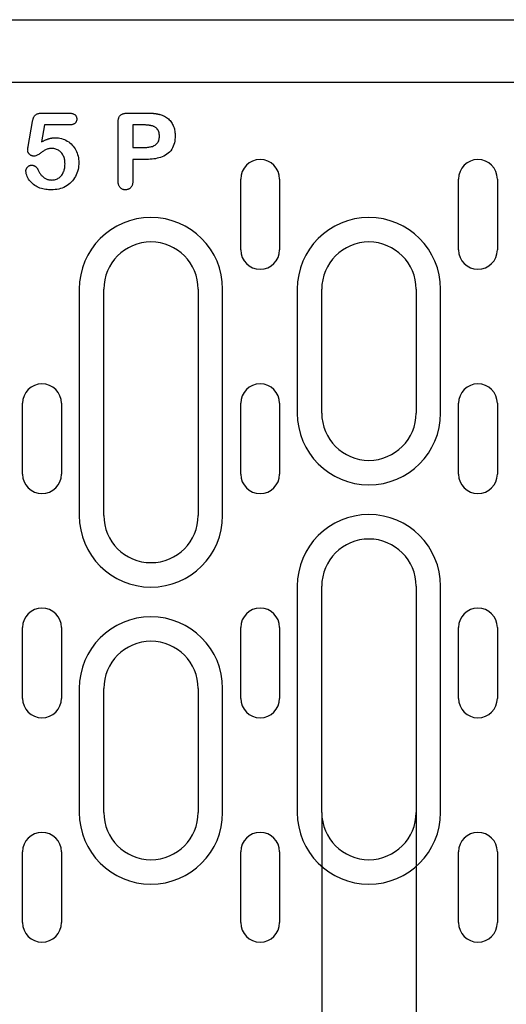
# Model space of a CAD drawing. Extents: x 5208 to 6260, y 760 to 2477.
# Drawn here: x 5427 to 5489, y 1715 to 1840 of the extents above; entities that cross this region are included whole.
import ezdxf

# ---------------------------------------------------------------- set-up
doc = ezdxf.new("R2010")
doc.units = 0
doc.header["$LTSCALE"] = 8
doc.header["$MEASUREMENT"] = 0
doc.layers.get('DEFPOINTS').update_dxf_attribs({"linetype": 'CONTINUOUS'})
for name, color, linetype in [('BEMASS', 3, 'CONTINUOUS'), ('DUENN-18', 94, 'CONTINUOUS'), ('SICHTBAR', 7, 'CONTINUOUS')]:
    doc.layers.add(name, color=color, linetype=linetype)
doc.styles.add('BEMSTIL', font='isocp3.shx', dxfattribs={"width": 0.8})
doc.dimstyles.new('BEMASS', dxfattribs={"dimtxt": 3.5, "dimasz": 3.5, "dimexe": 2, "dimexo": 0, "dimgap": 1, "dimtad": 1, "dimdec": 0, "dimtxsty": 'BEMSTIL', "dimcen": 3, "dimclrd": 3, "dimclre": 3, "dimclrt": 4, "dimazin": 3, "dimtfac": 0.875, "dimtdec": 0, "dimtmove": 0, "dimatfit": 3, "dimtolj": 1})

# ---------------------------------------------------------------- blocks, each defined once
blk = doc.blocks.new('*D24')
at = {"layer": 'BEMASS', "color": 3}
for p, q in [((5465.52, 1739.39), (5465.52, 1632.46)), ((5477.52, 1739.39), (5477.52, 1632.46)), ((5448.02, 1642.46), (5430.52, 1642.46)), ((5465.52, 1642.46), (5477.52, 1642.46)), ((5495.02, 1642.46), (5535.96, 1642.46))]:
    blk.add_line(p, q, dxfattribs=at)
for points in [[(5448.02, 1645.38), (5448.02, 1639.54), (5465.52, 1642.46)], [(5495.02, 1645.38), (5495.02, 1639.54), (5477.52, 1642.46)]]:
    blk.add_solid(points, dxfattribs=at)
at = {"layer": 'DEFPOINTS', "color": 0}
for p in [(5465.52, 1739.39), (5477.52, 1739.39), (5477.52, 1642.46)]:
    blk.add_point(p, dxfattribs=at)
at = {"layer": 'BEMASS', "color": 4, "insert": (5524.24, 1656.21), "char_height": 17.5, "attachment_point": 5, "style": 'BEMSTIL'}
blk.add_mtext('\\A1;12', dxfattribs=at)

msp = doc.modelspace()

# ---------------------------------------------------------------- linework, layer by layer
at = {"layer": 'DUENN-18'}
for p, q in [((5429.93, 1828.26), (5433.39, 1828.26)), ((5440.86, 1828.26), (5443.3, 1828.26)), ((5428.22, 1824.02), (5428.77, 1827.22)), ((5439.65, 1819.68), (5439.65, 1827.07)), ((5430.3, 1826.76), (5429.92, 1824.61)), ((5433.43, 1826.76), (5430.3, 1826.76)), ((5442.82, 1826.76), (5441.52, 1826.76)), ((5441.52, 1826.76), (5441.52, 1823.89)), ((5441.52, 1823.89), (5442.82, 1823.89)), ((5441.52, 1822.39), (5441.52, 1819.69)), ((5443.29, 1822.39), (5441.52, 1822.39)), ((5455.23, 1810.89), (5455.23, 1819.89)), ((5460.17, 1819.89), (5460.17, 1810.89)), ((5482.9, 1810.89), (5482.9, 1819.89)), ((5487.84, 1819.89), (5487.84, 1810.89)), ((5434.71, 1805.89), (5434.71, 1777.14)), ((5437.82, 1777.14), (5437.82, 1805.89)), ((5449.82, 1805.89), (5449.82, 1777.14)), ((5452.93, 1777.14), (5452.93, 1805.89)), ((5462.41, 1805.89), (5462.41, 1790.14)), ((5465.52, 1790.14), (5465.52, 1805.89)), ((5477.52, 1805.89), (5477.52, 1790.14)), ((5480.63, 1790.14), (5480.63, 1805.89)), ((5427.5, 1782.39), (5427.5, 1791.39)), ((5432.44, 1791.39), (5432.44, 1782.39)), ((5455.23, 1782.39), (5455.23, 1791.39)), ((5460.17, 1791.39), (5460.17, 1782.39)), ((5482.9, 1782.39), (5482.9, 1791.39)), ((5487.84, 1791.39), (5487.84, 1782.39)), ((5462.41, 1768.14), (5462.41, 1739.39)), ((5465.52, 1739.39), (5465.52, 1768.14)), ((5477.52, 1768.14), (5477.52, 1739.39)), ((5480.63, 1739.39), (5480.63, 1768.14)), ((5427.5, 1753.89), (5427.5, 1762.89)), ((5432.44, 1762.89), (5432.44, 1753.89)), ((5455.23, 1753.89), (5455.23, 1762.89)), ((5460.17, 1762.89), (5460.17, 1753.89)), ((5482.9, 1753.89), (5482.9, 1762.89)), ((5487.84, 1762.89), (5487.84, 1753.89)), ((5434.71, 1755.14), (5434.71, 1739.39)), ((5437.82, 1739.39), (5437.82, 1755.14)), ((5449.82, 1755.14), (5449.82, 1739.39)), ((5452.93, 1739.39), (5452.93, 1755.14)), ((5427.5, 1725.39), (5427.5, 1734.39)), ((5432.44, 1734.39), (5432.44, 1725.39)), ((5455.23, 1725.39), (5455.23, 1734.39)), ((5460.17, 1734.39), (5460.17, 1725.39)), ((5482.9, 1725.39), (5482.9, 1734.39)), ((5487.84, 1734.39), (5487.84, 1725.39))]:
    msp.add_line(p, q, dxfattribs=at)
at = {"layer": 'DUENN-18', "flags": 128}
for points in [[(5428.77, 1827.22), (5428.78, 1827.29), (5428.8, 1827.36), (5428.82, 1827.43), (5428.83, 1827.5), (5428.86, 1827.57), (5428.88, 1827.64), (5428.91, 1827.71), (5428.94, 1827.77), (5428.98, 1827.84), (5429.02, 1827.9), (5429.06, 1827.96), (5429.11, 1828.01), (5429.17, 1828.06), (5429.23, 1828.1), (5429.29, 1828.14), (5429.36, 1828.17), (5429.42, 1828.19), (5429.49, 1828.22), (5429.57, 1828.23), (5429.64, 1828.24), (5429.71, 1828.25), (5429.78, 1828.26), (5429.86, 1828.26), (5429.93, 1828.26)], [(5433.39, 1828.26), (5433.45, 1828.26), (5433.51, 1828.26), (5433.57, 1828.26), (5433.63, 1828.25), (5433.69, 1828.24), (5433.75, 1828.23), (5433.81, 1828.22), (5433.86, 1828.21), (5433.92, 1828.19), (5433.97, 1828.17), (5434.03, 1828.14), (5434.08, 1828.11), (5434.13, 1828.08), (5434.18, 1828.04), (5434.22, 1828), (5434.26, 1827.95), (5434.29, 1827.9), (5434.32, 1827.85), (5434.34, 1827.79), (5434.36, 1827.74), (5434.37, 1827.68), (5434.38, 1827.62), (5434.38, 1827.56), (5434.39, 1827.5)], [(5439.65, 1827.07), (5439.65, 1827.16), (5439.65, 1827.24), (5439.66, 1827.32), (5439.67, 1827.4), (5439.68, 1827.48), (5439.7, 1827.56), (5439.72, 1827.64), (5439.75, 1827.72), (5439.79, 1827.79), (5439.83, 1827.86), (5439.88, 1827.93), (5439.93, 1827.99), (5440, 1828.04), (5440.06, 1828.09), (5440.14, 1828.13), (5440.21, 1828.16), (5440.29, 1828.19), (5440.37, 1828.21), (5440.45, 1828.23), (5440.53, 1828.24), (5440.61, 1828.25), (5440.69, 1828.26), (5440.77, 1828.26), (5440.86, 1828.26)], [(5443.3, 1828.26), (5443.38, 1828.26), (5443.45, 1828.26), (5443.52, 1828.26), (5443.59, 1828.26), (5443.66, 1828.26), (5443.73, 1828.26), (5443.8, 1828.25), (5443.87, 1828.25), (5443.94, 1828.24), (5444.01, 1828.24), (5444.08, 1828.24), (5444.15, 1828.23), (5444.22, 1828.22), (5444.29, 1828.22), (5444.36, 1828.21), (5444.43, 1828.2), (5444.5, 1828.19), (5444.57, 1828.18), (5444.63, 1828.17), (5444.7, 1828.15), (5444.77, 1828.14), (5444.84, 1828.12), (5444.91, 1828.11), (5444.98, 1828.09)], [(5444.98, 1828.09), (5445.12, 1828.04), (5445.26, 1827.99), (5445.4, 1827.93), (5445.53, 1827.87), (5445.66, 1827.79), (5445.79, 1827.71), (5445.91, 1827.62), (5446.03, 1827.53), (5446.13, 1827.42), (5446.24, 1827.32), (5446.33, 1827.2), (5446.42, 1827.08), (5446.5, 1826.95), (5446.57, 1826.82), (5446.64, 1826.69), (5446.7, 1826.55), (5446.75, 1826.41), (5446.79, 1826.26), (5446.82, 1826.12), (5446.85, 1825.97), (5446.87, 1825.82), (5446.89, 1825.67), (5446.89, 1825.52), (5446.9, 1825.37)], [(5434.39, 1827.5), (5434.38, 1827.45), (5434.38, 1827.39), (5434.37, 1827.33), (5434.35, 1827.28), (5434.33, 1827.22), (5434.31, 1827.17), (5434.28, 1827.12), (5434.25, 1827.08), (5434.21, 1827.03), (5434.17, 1826.99), (5434.13, 1826.95), (5434.09, 1826.92), (5434.04, 1826.89), (5433.99, 1826.87), (5433.93, 1826.84), (5433.88, 1826.82), (5433.83, 1826.81), (5433.77, 1826.79), (5433.71, 1826.78), (5433.66, 1826.78), (5433.6, 1826.77), (5433.55, 1826.77), (5433.49, 1826.76), (5433.43, 1826.76)], [(5444.53, 1826.34), (5444.47, 1826.39), (5444.41, 1826.44), (5444.35, 1826.48), (5444.28, 1826.52), (5444.22, 1826.55), (5444.15, 1826.58), (5444.08, 1826.6), (5444.01, 1826.63), (5443.93, 1826.65), (5443.86, 1826.67), (5443.79, 1826.68), (5443.72, 1826.7), (5443.64, 1826.71), (5443.57, 1826.72), (5443.49, 1826.73), (5443.42, 1826.74), (5443.34, 1826.74), (5443.27, 1826.75), (5443.19, 1826.75), (5443.12, 1826.76), (5443.05, 1826.76), (5442.97, 1826.76), (5442.9, 1826.76), (5442.82, 1826.76)], [(5444.9, 1825.33), (5444.89, 1825.38), (5444.89, 1825.42), (5444.89, 1825.47), (5444.89, 1825.52), (5444.88, 1825.56), (5444.88, 1825.61), (5444.87, 1825.65), (5444.86, 1825.7), (5444.85, 1825.74), (5444.84, 1825.79), (5444.83, 1825.83), (5444.81, 1825.88), (5444.8, 1825.92), (5444.78, 1825.96), (5444.76, 1826), (5444.74, 1826.05), (5444.72, 1826.09), (5444.7, 1826.13), (5444.67, 1826.16), (5444.64, 1826.2), (5444.62, 1826.24), (5444.59, 1826.27), (5444.56, 1826.31), (5444.53, 1826.34)], [(5429.92, 1824.61), (5429.99, 1824.64), (5430.06, 1824.68), (5430.12, 1824.72), (5430.19, 1824.75), (5430.26, 1824.78), (5430.33, 1824.82), (5430.4, 1824.85), (5430.47, 1824.88), (5430.54, 1824.91), (5430.61, 1824.93), (5430.68, 1824.96), (5430.75, 1824.98), (5430.83, 1825.01), (5430.9, 1825.03), (5430.97, 1825.05), (5431.05, 1825.07), (5431.12, 1825.08), (5431.2, 1825.1), (5431.27, 1825.11), (5431.35, 1825.12), (5431.42, 1825.13), (5431.5, 1825.13), (5431.57, 1825.14), (5431.65, 1825.14)], [(5431.65, 1825.14), (5431.85, 1825.13), (5432.05, 1825.11), (5432.25, 1825.08), (5432.45, 1825.03), (5432.64, 1824.97), (5432.83, 1824.9), (5433.01, 1824.81), (5433.19, 1824.71), (5433.36, 1824.6), (5433.52, 1824.48), (5433.67, 1824.35), (5433.81, 1824.21), (5433.95, 1824.05), (5434.07, 1823.89), (5434.18, 1823.72), (5434.28, 1823.55), (5434.36, 1823.37), (5434.44, 1823.18), (5434.5, 1822.99), (5434.56, 1822.79), (5434.6, 1822.59), (5434.63, 1822.39), (5434.64, 1822.19), (5434.65, 1821.99)], [(5442.82, 1823.89), (5442.94, 1823.89), (5443.06, 1823.89), (5443.18, 1823.9), (5443.3, 1823.91), (5443.42, 1823.92), (5443.54, 1823.94), (5443.66, 1823.96), (5443.78, 1823.98), (5443.89, 1824.01), (5444.01, 1824.04), (5444.12, 1824.09), (5444.23, 1824.14), (5444.34, 1824.2), (5444.43, 1824.27), (5444.53, 1824.35), (5444.61, 1824.43), (5444.68, 1824.53), (5444.75, 1824.63), (5444.8, 1824.74), (5444.83, 1824.85), (5444.86, 1824.97), (5444.88, 1825.09), (5444.89, 1825.21), (5444.9, 1825.33)], [(5446.9, 1825.37), (5446.89, 1825.15), (5446.87, 1824.93), (5446.84, 1824.71), (5446.8, 1824.49), (5446.74, 1824.27), (5446.66, 1824.06), (5446.57, 1823.86), (5446.46, 1823.67), (5446.33, 1823.49), (5446.18, 1823.32), (5446.02, 1823.17), (5445.84, 1823.03), (5445.65, 1822.91), (5445.46, 1822.8), (5445.25, 1822.71), (5445.05, 1822.63), (5444.83, 1822.57), (5444.62, 1822.52), (5444.4, 1822.47), (5444.18, 1822.44), (5443.96, 1822.42), (5443.73, 1822.4), (5443.51, 1822.39), (5443.29, 1822.39)], [(5428.14, 1823.57), (5428.15, 1823.59), (5428.15, 1823.61), (5428.15, 1823.62), (5428.15, 1823.64), (5428.16, 1823.66), (5428.16, 1823.68), (5428.16, 1823.7), (5428.17, 1823.72), (5428.17, 1823.74), (5428.17, 1823.76), (5428.18, 1823.78), (5428.18, 1823.79), (5428.18, 1823.81), (5428.19, 1823.83), (5428.19, 1823.85), (5428.19, 1823.87), (5428.19, 1823.89), (5428.2, 1823.91), (5428.2, 1823.93), (5428.2, 1823.95), (5428.21, 1823.96), (5428.21, 1823.98), (5428.21, 1824), (5428.22, 1824.02)], [(5428.97, 1822.79), (5428.92, 1822.8), (5428.87, 1822.8), (5428.81, 1822.81), (5428.76, 1822.82), (5428.71, 1822.83), (5428.66, 1822.85), (5428.62, 1822.87), (5428.57, 1822.9), (5428.53, 1822.92), (5428.48, 1822.95), (5428.44, 1822.99), (5428.4, 1823.02), (5428.37, 1823.06), (5428.33, 1823.1), (5428.3, 1823.14), (5428.27, 1823.18), (5428.24, 1823.22), (5428.22, 1823.27), (5428.19, 1823.31), (5428.18, 1823.36), (5428.16, 1823.41), (5428.15, 1823.46), (5428.15, 1823.52), (5428.14, 1823.57)], [(5431.24, 1823.76), (5431.13, 1823.76), (5431.03, 1823.76), (5430.92, 1823.75), (5430.82, 1823.74), (5430.71, 1823.72), (5430.61, 1823.7), (5430.51, 1823.66), (5430.42, 1823.62), (5430.33, 1823.56), (5430.24, 1823.51), (5430.15, 1823.45), (5430.06, 1823.39), (5429.98, 1823.33), (5429.89, 1823.26), (5429.81, 1823.2), (5429.72, 1823.14), (5429.64, 1823.08), (5429.55, 1823.02), (5429.46, 1822.96), (5429.37, 1822.91), (5429.27, 1822.87), (5429.18, 1822.83), (5429.07, 1822.81), (5428.97, 1822.79)], [(5432.9, 1821.8), (5432.89, 1821.92), (5432.89, 1822.04), (5432.88, 1822.16), (5432.86, 1822.28), (5432.84, 1822.4), (5432.81, 1822.51), (5432.78, 1822.63), (5432.73, 1822.74), (5432.68, 1822.85), (5432.63, 1822.96), (5432.57, 1823.06), (5432.5, 1823.16), (5432.42, 1823.26), (5432.34, 1823.34), (5432.25, 1823.42), (5432.15, 1823.49), (5432.05, 1823.56), (5431.94, 1823.61), (5431.83, 1823.66), (5431.71, 1823.7), (5431.6, 1823.73), (5431.48, 1823.75), (5431.36, 1823.76), (5431.24, 1823.76)], [(5434.65, 1821.99), (5434.64, 1821.76), (5434.62, 1821.53), (5434.59, 1821.31), (5434.55, 1821.08), (5434.49, 1820.86), (5434.41, 1820.64), (5434.33, 1820.43), (5434.23, 1820.22), (5434.11, 1820.02), (5433.98, 1819.83), (5433.84, 1819.65), (5433.68, 1819.48), (5433.52, 1819.33), (5433.34, 1819.18), (5433.15, 1819.05), (5432.95, 1818.93), (5432.75, 1818.83), (5432.53, 1818.74), (5432.32, 1818.67), (5432.1, 1818.61), (5431.87, 1818.57), (5431.64, 1818.54), (5431.41, 1818.52), (5431.18, 1818.51)], [(5427.92, 1820.92), (5427.92, 1820.97), (5427.93, 1821.02), (5427.94, 1821.06), (5427.95, 1821.11), (5427.97, 1821.16), (5427.99, 1821.2), (5428.01, 1821.24), (5428.03, 1821.28), (5428.06, 1821.32), (5428.09, 1821.36), (5428.12, 1821.39), (5428.16, 1821.43), (5428.19, 1821.46), (5428.23, 1821.49), (5428.27, 1821.52), (5428.31, 1821.55), (5428.35, 1821.57), (5428.39, 1821.59), (5428.44, 1821.6), (5428.48, 1821.62), (5428.53, 1821.63), (5428.58, 1821.63), (5428.62, 1821.64), (5428.67, 1821.64)], [(5431.18, 1818.51), (5431, 1818.51), (5430.81, 1818.52), (5430.62, 1818.54), (5430.44, 1818.56), (5430.25, 1818.59), (5430.07, 1818.63), (5429.89, 1818.68), (5429.71, 1818.74), (5429.54, 1818.81), (5429.37, 1818.89), (5429.21, 1818.98), (5429.05, 1819.08), (5428.9, 1819.19), (5428.76, 1819.31), (5428.62, 1819.43), (5428.49, 1819.57), (5428.37, 1819.71), (5428.27, 1819.87), (5428.18, 1820.03), (5428.1, 1820.2), (5428.03, 1820.38), (5427.97, 1820.55), (5427.94, 1820.74), (5427.92, 1820.92)], [(5428.67, 1821.64), (5428.72, 1821.64), (5428.76, 1821.63), (5428.81, 1821.63), (5428.86, 1821.62), (5428.9, 1821.61), (5428.95, 1821.59), (5428.99, 1821.58), (5429.03, 1821.56), (5429.07, 1821.53), (5429.11, 1821.51), (5429.15, 1821.48), (5429.18, 1821.45), (5429.22, 1821.42), (5429.25, 1821.39), (5429.28, 1821.35), (5429.31, 1821.32), (5429.34, 1821.28), (5429.37, 1821.24), (5429.39, 1821.21), (5429.42, 1821.17), (5429.44, 1821.12), (5429.46, 1821.08), (5429.48, 1821.04), (5429.5, 1821)], [(5429.5, 1821), (5429.54, 1820.91), (5429.58, 1820.83), (5429.62, 1820.75), (5429.67, 1820.67), (5429.72, 1820.59), (5429.78, 1820.52), (5429.84, 1820.44), (5429.9, 1820.37), (5429.96, 1820.3), (5430.03, 1820.24), (5430.1, 1820.18), (5430.17, 1820.12), (5430.24, 1820.06), (5430.32, 1820.01), (5430.4, 1819.96), (5430.49, 1819.92), (5430.57, 1819.88), (5430.66, 1819.85), (5430.75, 1819.82), (5430.84, 1819.8), (5430.93, 1819.78), (5431.02, 1819.77), (5431.12, 1819.77), (5431.21, 1819.76)], [(5431.21, 1819.76), (5431.33, 1819.77), (5431.46, 1819.78), (5431.58, 1819.8), (5431.7, 1819.83), (5431.81, 1819.87), (5431.93, 1819.92), (5432.03, 1819.98), (5432.14, 1820.05), (5432.23, 1820.13), (5432.32, 1820.21), (5432.41, 1820.3), (5432.49, 1820.4), (5432.56, 1820.5), (5432.62, 1820.61), (5432.67, 1820.72), (5432.72, 1820.83), (5432.77, 1820.95), (5432.8, 1821.06), (5432.83, 1821.18), (5432.86, 1821.3), (5432.87, 1821.43), (5432.89, 1821.55), (5432.89, 1821.67), (5432.9, 1821.8)], [(5440.59, 1818.51), (5440.52, 1818.52), (5440.45, 1818.52), (5440.38, 1818.53), (5440.31, 1818.55), (5440.24, 1818.57), (5440.18, 1818.6), (5440.11, 1818.63), (5440.05, 1818.67), (5440, 1818.72), (5439.95, 1818.77), (5439.9, 1818.82), (5439.86, 1818.87), (5439.82, 1818.93), (5439.78, 1818.99), (5439.75, 1819.06), (5439.73, 1819.13), (5439.71, 1819.19), (5439.69, 1819.26), (5439.67, 1819.33), (5439.66, 1819.4), (5439.66, 1819.47), (5439.65, 1819.54), (5439.65, 1819.61), (5439.65, 1819.68)], [(5441.52, 1819.69), (5441.52, 1819.62), (5441.52, 1819.55), (5441.51, 1819.48), (5441.5, 1819.41), (5441.49, 1819.34), (5441.48, 1819.27), (5441.46, 1819.2), (5441.44, 1819.13), (5441.41, 1819.07), (5441.38, 1819), (5441.35, 1818.94), (5441.31, 1818.88), (5441.27, 1818.83), (5441.22, 1818.77), (5441.17, 1818.73), (5441.12, 1818.68), (5441.06, 1818.64), (5441, 1818.61), (5440.93, 1818.58), (5440.87, 1818.55), (5440.8, 1818.54), (5440.73, 1818.52), (5440.66, 1818.52), (5440.59, 1818.51)]]:
    msp.add_lwpolyline(points, dxfattribs=at)
at = {"layer": 'DUENN-18'}
for centre, radius, start, end in [((5457.7, 1819.89), 2.47, 0, 180), ((5485.37, 1819.89), 2.47, 0, 180), ((5443.82, 1805.89), 9.11, 0, 180), ((5471.52, 1805.89), 9.11, 0, 180), ((5443.82, 1805.89), 6, 0, 180), ((5471.52, 1805.89), 6, 0, 180), ((5457.7, 1810.89), 2.47, 180, 0), ((5485.37, 1810.89), 2.47, 180, 0), ((5429.97, 1791.39), 2.47, 0, 180), ((5457.7, 1791.39), 2.47, 0, 180), ((5485.37, 1791.39), 2.47, 0, 180), ((5471.52, 1790.14), 9.11, 180, 0), ((5471.52, 1790.14), 6, 180, 0), ((5429.97, 1782.39), 2.47, 180, 0), ((5457.7, 1782.39), 2.47, 180, 0), ((5485.37, 1782.39), 2.47, 180, 0), ((5443.82, 1777.14), 9.11, 180, 0), ((5443.82, 1777.14), 6, 180, 0), ((5471.52, 1768.14), 9.11, 0, 180), ((5471.52, 1768.14), 6, 0, 180), ((5429.97, 1762.89), 2.47, 0, 180), ((5457.7, 1762.89), 2.47, 0, 180), ((5485.37, 1762.89), 2.47, 0, 180), ((5443.82, 1755.14), 9.11, 0, 180), ((5443.82, 1755.14), 6, 0, 180), ((5429.97, 1753.89), 2.47, 180, 0), ((5457.7, 1753.89), 2.47, 180, 0), ((5485.37, 1753.89), 2.47, 180, 0), ((5443.82, 1739.39), 9.11, 180, 0), ((5443.82, 1739.39), 6, 180, 0), ((5471.52, 1739.39), 9.11, 180, 0), ((5471.52, 1739.39), 6, 180, 0), ((5429.97, 1734.39), 2.47, 0, 180), ((5457.7, 1734.39), 2.47, 0, 180), ((5485.37, 1734.39), 2.47, 0, 180), ((5429.97, 1725.39), 2.47, 180, 0), ((5457.7, 1725.39), 2.47, 180, 0), ((5485.37, 1725.39), 2.47, 180, 0)]:
    msp.add_arc(centre, radius, start, end, dxfattribs=at)
at = {"layer": 'SICHTBAR'}
for p, q in [((5221.52, 1840.14), (5721.52, 1840.14)), ((5600.02, 1832.14), (5343.02, 1832.14))]:
    msp.add_line(p, q, dxfattribs=at)

# ---------------------------------------------------------------- dimensions: what is measured, and where the dimension line sits
at = {"layer": 'BEMASS'}
dim = msp.add_linear_dim(base=(5477.52, 1642.46), p1=(5465.52, 1739.39), p2=(5477.52, 1739.39), dimstyle='BEMASS', override={"dimscale": 5, "dimexe": 2, "dimgap": 1, "dimdec": 0, "dimclrt": 4, "dimtdec": 0, "dimtmove": 0, "dimatfit": 0}, dxfattribs=at)
dim.commit()
dim.dimension.update_dxf_attribs({"geometry": '*D24', "text_midpoint": (5524.24, 1656.21)})

doc.saveas('drawing.dxf')
